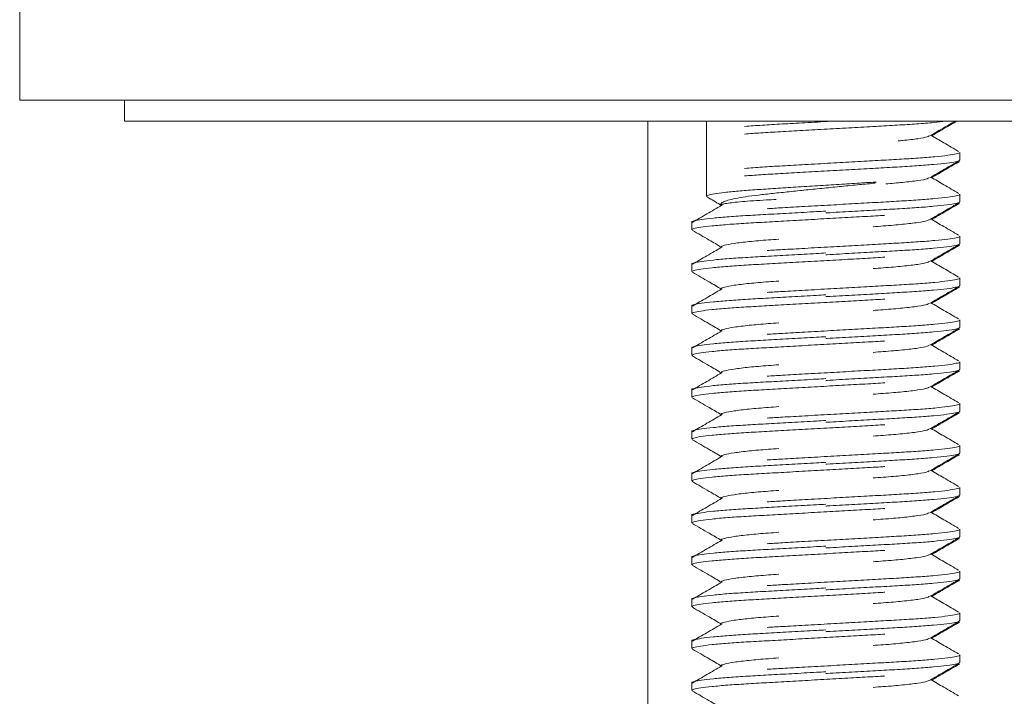
# Model space of a CAD drawing. Units: millimetres. Extents: x -340 to 546, y -486 to 671.
# Drawn here: x 177 to 201, y 110 to 126 of the extents above; entities that cross this region are included whole.
import ezdxf

# ---------------------------------------------------------------- set-up
doc = ezdxf.new("R2010")
doc.units = ezdxf.units.MM

msp = doc.modelspace()

# ---------------------------------------------------------------- linework, layer by layer
at = {"color": 7, "linetype": 'Continuous', "lineweight": 18}
for p, q in [((177.333, 127.637), (177.333, 123.898)), ((226.333, 123.898), (177.333, 123.898)), ((179.833, 123.898), (179.833, 123.398)), ((179.833, 123.398), (223.833, 123.398)), ((192.333, 123.398), (192.333, 93.898)), ((193.733, 123.398), (193.733, 121.605)), ((199.783, 122.474), (199.783, 122.656)), ((199.77, 122.474), (199.775, 122.463)), ((199.783, 122.471), (199.783, 122.474)), ((199.783, 121.474), (199.783, 121.656)), ((194.08, 121.403), (194.083, 121.398)), ((194.083, 121.398), (194.084, 121.398)), ((194.09, 121.398), (194.084, 121.398)), ((194.09, 121.398), (194.105, 121.39)), ((199.77, 121.474), (199.775, 121.463)), ((199.783, 121.471), (199.783, 121.474)), ((193.383, 120.989), (193.383, 120.807)), ((199.783, 120.474), (199.783, 120.656)), ((199.77, 120.474), (199.775, 120.463)), ((199.783, 120.471), (199.783, 120.474)), ((193.383, 119.989), (193.383, 119.807)), ((199.77, 119.474), (199.775, 119.463)), ((199.783, 119.474), (199.783, 119.656)), ((199.783, 119.471), (199.783, 119.474)), ((193.383, 118.989), (193.383, 118.807)), ((199.783, 118.474), (199.783, 118.656)), ((199.77, 118.474), (199.775, 118.463)), ((199.783, 118.471), (199.783, 118.474)), ((193.383, 117.989), (193.383, 117.807)), ((199.783, 117.474), (199.783, 117.656)), ((199.77, 117.474), (199.775, 117.463)), ((199.783, 117.471), (199.783, 117.474)), ((193.383, 116.989), (193.383, 116.807)), ((199.783, 116.474), (199.783, 116.656)), ((199.77, 116.474), (199.775, 116.463)), ((199.783, 116.471), (199.783, 116.474)), ((193.383, 115.989), (193.383, 115.807)), ((199.77, 115.474), (199.775, 115.463)), ((199.783, 115.474), (199.783, 115.656)), ((199.783, 115.471), (199.783, 115.474)), ((193.383, 114.989), (193.383, 114.807)), ((199.783, 114.474), (199.783, 114.656)), ((199.77, 114.474), (199.775, 114.463)), ((199.783, 114.471), (199.783, 114.474)), ((193.383, 113.989), (193.383, 113.807)), ((199.783, 113.474), (199.783, 113.656)), ((199.77, 113.474), (199.775, 113.463)), ((199.783, 113.471), (199.783, 113.474)), ((193.383, 112.989), (193.383, 112.807)), ((199.783, 112.474), (199.783, 112.656)), ((199.77, 112.474), (199.775, 112.463)), ((199.783, 112.471), (199.783, 112.474)), ((193.383, 111.989), (193.383, 111.807)), ((199.77, 111.474), (199.775, 111.463)), ((199.783, 111.474), (199.783, 111.656)), ((199.783, 111.471), (199.783, 111.474)), ((193.383, 110.989), (193.383, 110.807)), ((199.783, 110.474), (199.783, 110.656)), ((199.77, 110.474), (199.775, 110.463)), ((199.783, 110.471), (199.783, 110.474)), ((193.383, 109.989), (193.383, 109.807))]:
    msp.add_line(p, q, dxfattribs=at)
for points, knots in [([(194.64, 123.274), (194.777, 123.284), (195.046, 123.305), (195.54, 123.333), (196.092, 123.364), (196.491, 123.386), (196.701, 123.398)], [0, 0, 0, 0, 0.246575, 0.486087, 0.73099, 1, 1, 1, 1]), ([(199.447, 123.398), (199.355, 123.388), (199.166, 123.366), (198.765, 123.335), (198.296, 123.306), (197.771, 123.277), (197.202, 123.245), (196.611, 123.212), (196.032, 123.179), (195.496, 123.148), (195.02, 123.122), (194.766, 123.102), (194.643, 123.092)], [0, 0, 0, 0, 0.096765, 0.1994, 0.298741, 0.398081, 0.500716, 0.60473, 0.70805, 0.808682, 0.9071, 1, 1, 1, 1]), ([(199.06, 123.048), (199.179, 123.117), (199.379, 123.234), (199.58, 123.35), (199.663, 123.398)], [0, 0, 0, 0, 0.589422, 1, 1, 1, 1]), ([(199.11, 123.052), (199.148, 123.074), (199.242, 123.129), (199.402, 123.223), (199.568, 123.319), (199.665, 123.375), (199.705, 123.398)], [0, 0, 0, 0, 0.2027448, 0.4903759, 0.7878991, 1, 1, 1, 1]), ([(199.042, 123.047), (199.033, 123.04), (199.006, 123.019), (198.788, 122.982), (198.539, 122.948), (198.343, 122.932), (198.309, 122.929)], [0, 0, 0, 0, 0.194943, 0.558274, 0.921605, 1, 1, 1, 1]), ([(199.752, 122.677), (199.634, 122.746), (199.413, 122.875), (199.192, 123.004), (199.088, 123.064)], [0, 0, 0, 0, 0.5315412, 1, 1, 1, 1]), ([(194.64, 122.274), (194.777, 122.284), (195.046, 122.305), (195.54, 122.333), (196.092, 122.364), (196.683, 122.397), (197.277, 122.431), (197.83, 122.462), (198.341, 122.491), (198.803, 122.519), (199.199, 122.551), (199.51, 122.585), (199.704, 122.618), (199.789, 122.641), (199.775, 122.653), (199.772, 122.656)], [0, 0, 0, 0, 0.081187, 0.16005, 0.240687, 0.329261, 0.410664, 0.490939, 0.568662, 0.648264, 0.730505, 0.813852, 0.896641, 0.977278, 1, 1, 1, 1]), ([(199.767, 122.461), (199.745, 122.452), (199.697, 122.432), (199.485, 122.4), (199.17, 122.367), (198.766, 122.335), (198.295, 122.306), (197.771, 122.277), (197.202, 122.245), (196.611, 122.212), (196.032, 122.179), (195.496, 122.148), (195.02, 122.122), (194.766, 122.102), (194.643, 122.092)], [0, 0, 0, 0, 0.076923, 0.1628, 0.249254, 0.334561, 0.41713, 0.4997, 0.585007, 0.671461, 0.757338, 0.840981, 0.922784, 1, 1, 1, 1]), ([(199.06, 122.048), (199.179, 122.117), (199.416, 122.255), (199.653, 122.392), (199.772, 122.461)], [0, 0, 0, 0, 0.499577, 1, 1, 1, 1]), ([(199.11, 122.052), (199.148, 122.074), (199.242, 122.129), (199.402, 122.223), (199.591, 122.332), (199.709, 122.4), (199.771, 122.436)], [0, 0, 0, 0, 0.182142, 0.440544, 0.707833, 1, 1, 1, 1]), ([(199.766, 122.436), (199.766, 122.435), (199.767, 122.427), (199.724, 122.419), (199.686, 122.411)], [0, 0, 0, 0, 0.1142886, 1, 1, 1, 1]), ([(199.042, 122.047), (199.033, 122.04), (199.005, 122.019), (198.792, 121.981), (198.454, 121.939), (198.149, 121.914), (198.01, 121.903)], [0, 0, 0, 0, 0.158563, 0.45409, 0.749618, 1, 1, 1, 1]), ([(199.752, 121.677), (199.634, 121.746), (199.413, 121.875), (199.192, 122.004), (199.088, 122.064)], [0, 0, 0, 0, 0.531541, 1, 1, 1, 1]), ([(193.734, 121.605), (193.742, 121.614), (193.759, 121.633), (193.909, 121.665), (194.151, 121.699), (194.479, 121.732), (194.871, 121.762), (195.316, 121.79), (195.803, 121.821), (196.32, 121.854), (196.839, 121.887), (197.323, 121.919), (197.642, 121.938), (197.778, 121.948), (197.786, 121.949)], [0, 0, 0, 0, 0.086389, 0.177892, 0.270627, 0.362742, 0.452457, 0.540195, 0.630895, 0.723422, 0.81595, 0.906649, 0.994387, 1, 1, 1, 1]), ([(197.759, 121.921), (197.636, 121.909), (197.381, 121.884), (196.965, 121.844), (196.534, 121.801), (196.114, 121.758), (195.702, 121.716), (195.318, 121.675), (194.963, 121.637), (194.661, 121.597), (194.416, 121.554), (194.235, 121.511), (194.119, 121.468), (194.07, 121.433), (194.079, 121.412), (194.082, 121.405)], [0, 0, 0, 0, 0.080531, 0.166829, 0.246896, 0.329344, 0.408448, 0.489845, 0.568948, 0.650558, 0.726234, 0.804175, 0.878734, 0.955455, 1, 1, 1, 1]), ([(193.756, 121.584), (193.769, 121.576), (193.881, 121.512), (193.992, 121.447), (194.091, 121.389)], [0, 0, 0, 0, 0.117326, 1, 1, 1, 1]), ([(195.178, 121.311), (195.297, 121.318), (195.576, 121.335), (196.094, 121.364), (196.682, 121.397), (197.277, 121.431), (197.83, 121.462), (198.341, 121.491), (198.803, 121.519), (199.199, 121.551), (199.51, 121.585), (199.704, 121.618), (199.789, 121.641), (199.775, 121.653), (199.772, 121.656)], [0, 0, 0, 0, 0.067006, 0.156576, 0.254962, 0.345381, 0.434549, 0.520882, 0.609301, 0.700652, 0.793231, 0.885192, 0.974761, 1, 1, 1, 1]), ([(194.093, 121.391), (193.975, 121.322), (193.742, 121.187), (193.509, 121.051), (193.394, 120.984)], [0, 0, 0, 0, 0.50404, 1, 1, 1, 1]), ([(194.084, 121.398), (194.09, 121.405), (194.103, 121.417), (194.204, 121.438), (194.363, 121.459), (194.578, 121.48), (194.847, 121.501), (195.122, 121.517), (195.319, 121.528), (195.398, 121.532)], [0, 0, 0, 0, 0.147449, 0.299174, 0.446639, 0.598379, 0.745885, 0.897672, 1, 1, 1, 1]), ([(199.767, 121.461), (199.745, 121.452), (199.697, 121.432), (199.485, 121.4), (199.17, 121.367), (198.766, 121.335), (198.296, 121.306), (197.77, 121.277), (197.203, 121.245), (196.796, 121.222), (196.592, 121.21), (196.583, 121.21)], [0, 0, 0, 0, 0.11386, 0.240972, 0.36894, 0.495209, 0.617427, 0.739645, 0.865914, 0.993882, 1, 1, 1, 1]), ([(199.06, 121.048), (199.179, 121.117), (199.416, 121.255), (199.653, 121.392), (199.772, 121.461)], [0, 0, 0, 0, 0.499577, 1, 1, 1, 1]), ([(199.11, 121.052), (199.148, 121.074), (199.242, 121.129), (199.402, 121.223), (199.591, 121.332), (199.709, 121.4), (199.771, 121.436)], [0, 0, 0, 0, 0.182142, 0.440544, 0.707833, 1, 1, 1, 1]), ([(199.766, 121.436), (199.766, 121.435), (199.767, 121.427), (199.724, 121.419), (199.686, 121.411)], [0, 0, 0, 0, 0.114289, 1, 1, 1, 1]), ([(193.385, 120.989), (193.384, 120.989), (193.367, 121), (193.432, 121.019), (193.594, 121.051), (193.879, 121.085), (194.256, 121.118), (194.706, 121.148), (195.214, 121.176), (195.769, 121.207), (196.236, 121.233), (196.506, 121.249), (196.581, 121.253)], [0, 0, 0, 0, 0.004956, 0.120776, 0.240436, 0.361705, 0.482164, 0.59949, 0.714234, 0.832846, 0.953844, 1, 1, 1, 1]), ([(197.989, 121.152), (197.975, 121.151), (197.815, 121.14), (197.447, 121.121), (196.897, 121.089), (196.308, 121.056), (195.722, 121.023), (195.169, 120.991), (194.666, 120.964), (194.222, 120.933), (193.851, 120.9), (193.579, 120.867), (193.412, 120.835), (193.393, 120.816), (193.385, 120.807)], [0, 0, 0, 0, 0.008802, 0.096405, 0.186961, 0.279339, 0.371717, 0.462272, 0.549876, 0.63945, 0.731417, 0.824001, 0.915358, 1, 1, 1, 1]), ([(199.042, 121.047), (199.032, 121.04), (199.005, 121.019), (198.794, 120.981), (198.433, 120.937), (198.055, 120.905), (197.791, 120.886), (197.708, 120.88)], [0, 0, 0, 0, 0.135887, 0.38915, 0.642414, 0.886961, 1, 1, 1, 1]), ([(199.752, 120.677), (199.634, 120.746), (199.413, 120.875), (199.192, 121.004), (199.088, 121.064)], [0, 0, 0, 0, 0.531541, 1, 1, 1, 1]), ([(193.396, 120.793), (193.529, 120.716), (193.761, 120.581), (193.992, 120.447), (194.091, 120.389)], [0, 0, 0, 0, 0.575075, 1, 1, 1, 1]), ([(195.178, 120.311), (195.297, 120.318), (195.576, 120.335), (196.094, 120.364), (196.682, 120.397), (197.277, 120.431), (197.83, 120.462), (198.341, 120.491), (198.803, 120.519), (199.199, 120.551), (199.51, 120.585), (199.704, 120.618), (199.789, 120.641), (199.775, 120.653), (199.772, 120.656)], [0, 0, 0, 0, 0.0670064, 0.1565756, 0.254962, 0.3453815, 0.4345485, 0.520882, 0.6093014, 0.7006524, 0.7932314, 0.8851922, 0.9747613, 1, 1, 1, 1]), ([(194.093, 120.391), (193.975, 120.322), (193.742, 120.187), (193.509, 120.051), (193.394, 119.984)], [0, 0, 0, 0, 0.5040396, 1, 1, 1, 1]), ([(195.457, 120.583), (195.374, 120.577), (195.11, 120.558), (194.734, 120.526), (194.365, 120.481), (194.15, 120.437), (194.066, 120.409), (194.099, 120.393), (194.105, 120.39)], [0, 0, 0, 0, 0.097769, 0.30928, 0.528331, 0.747382, 0.958894, 1, 1, 1, 1]), ([(199.767, 120.461), (199.745, 120.452), (199.697, 120.432), (199.485, 120.4), (199.17, 120.367), (198.766, 120.335), (198.296, 120.306), (197.77, 120.277), (197.203, 120.245), (196.796, 120.222), (196.592, 120.21), (196.583, 120.21)], [0, 0, 0, 0, 0.1138596, 0.2409724, 0.3689396, 0.4952095, 0.6174271, 0.7396447, 0.8659145, 0.9938817, 1, 1, 1, 1]), ([(199.06, 120.048), (199.179, 120.117), (199.416, 120.255), (199.653, 120.392), (199.772, 120.461)], [0, 0, 0, 0, 0.499577, 1, 1, 1, 1]), ([(199.11, 120.052), (199.148, 120.074), (199.242, 120.129), (199.402, 120.223), (199.591, 120.332), (199.709, 120.4), (199.771, 120.436)], [0, 0, 0, 0, 0.182142, 0.440544, 0.707833, 1, 1, 1, 1]), ([(199.766, 120.436), (199.766, 120.435), (199.767, 120.427), (199.724, 120.419), (199.686, 120.411)], [0, 0, 0, 0, 0.1142886, 1, 1, 1, 1]), ([(193.385, 119.989), (193.384, 119.989), (193.367, 120), (193.432, 120.019), (193.594, 120.051), (193.879, 120.085), (194.256, 120.118), (194.706, 120.148), (195.214, 120.176), (195.769, 120.207), (196.236, 120.233), (196.506, 120.249), (196.581, 120.253)], [0, 0, 0, 0, 0.004956, 0.120776, 0.240436, 0.361705, 0.482164, 0.59949, 0.714234, 0.832846, 0.953844, 1, 1, 1, 1]), ([(197.989, 120.152), (197.975, 120.151), (197.815, 120.14), (197.447, 120.121), (196.897, 120.089), (196.308, 120.056), (195.722, 120.023), (195.169, 119.991), (194.666, 119.964), (194.222, 119.933), (193.851, 119.9), (193.579, 119.867), (193.412, 119.835), (193.393, 119.816), (193.385, 119.807)], [0, 0, 0, 0, 0.008802, 0.096405, 0.186961, 0.279339, 0.371717, 0.462272, 0.549876, 0.63945, 0.731417, 0.824001, 0.915358, 1, 1, 1, 1]), ([(199.042, 120.047), (199.032, 120.04), (199.005, 120.019), (198.794, 119.981), (198.433, 119.937), (198.055, 119.905), (197.791, 119.886), (197.708, 119.88)], [0, 0, 0, 0, 0.135887, 0.38915, 0.642414, 0.886961, 1, 1, 1, 1]), ([(199.752, 119.677), (199.634, 119.746), (199.413, 119.875), (199.192, 120.004), (199.088, 120.064)], [0, 0, 0, 0, 0.531541, 1, 1, 1, 1]), ([(193.396, 119.793), (193.529, 119.716), (193.761, 119.581), (193.992, 119.447), (194.091, 119.389)], [0, 0, 0, 0, 0.575075, 1, 1, 1, 1]), ([(195.457, 119.583), (195.374, 119.577), (195.11, 119.558), (194.734, 119.526), (194.365, 119.481), (194.15, 119.437), (194.066, 119.409), (194.099, 119.393), (194.105, 119.39)], [0, 0, 0, 0, 0.097769, 0.30928, 0.528331, 0.747382, 0.958894, 1, 1, 1, 1]), ([(195.178, 119.311), (195.297, 119.318), (195.576, 119.335), (196.094, 119.364), (196.682, 119.397), (197.277, 119.431), (197.83, 119.462), (198.341, 119.491), (198.803, 119.519), (199.199, 119.551), (199.51, 119.585), (199.704, 119.618), (199.789, 119.641), (199.775, 119.653), (199.772, 119.656)], [0, 0, 0, 0, 0.067006, 0.156576, 0.254962, 0.345381, 0.434549, 0.520882, 0.609301, 0.700652, 0.793231, 0.885192, 0.974761, 1, 1, 1, 1]), ([(199.767, 119.461), (199.745, 119.452), (199.697, 119.432), (199.485, 119.4), (199.17, 119.367), (198.766, 119.335), (198.296, 119.306), (197.77, 119.277), (197.203, 119.245), (196.796, 119.222), (196.592, 119.21), (196.583, 119.21)], [0, 0, 0, 0, 0.11386, 0.240972, 0.36894, 0.495209, 0.617427, 0.739645, 0.865914, 0.993882, 1, 1, 1, 1]), ([(199.06, 119.048), (199.179, 119.117), (199.416, 119.255), (199.653, 119.392), (199.772, 119.461)], [0, 0, 0, 0, 0.499577, 1, 1, 1, 1]), ([(199.11, 119.052), (199.148, 119.074), (199.242, 119.129), (199.402, 119.223), (199.591, 119.332), (199.709, 119.4), (199.771, 119.436)], [0, 0, 0, 0, 0.182142, 0.440544, 0.707833, 1, 1, 1, 1]), ([(199.766, 119.436), (199.766, 119.435), (199.767, 119.427), (199.724, 119.419), (199.686, 119.411)], [0, 0, 0, 0, 0.114289, 1, 1, 1, 1]), ([(193.385, 118.989), (193.384, 118.989), (193.367, 119), (193.432, 119.019), (193.594, 119.051), (193.879, 119.085), (194.256, 119.118), (194.706, 119.148), (195.214, 119.176), (195.769, 119.207), (196.236, 119.233), (196.506, 119.249), (196.581, 119.253)], [0, 0, 0, 0, 0.004956, 0.120776, 0.240436, 0.361705, 0.482164, 0.59949, 0.714234, 0.832846, 0.953844, 1, 1, 1, 1]), ([(194.093, 119.391), (193.975, 119.322), (193.742, 119.187), (193.509, 119.051), (193.394, 118.984)], [0, 0, 0, 0, 0.5040396, 1, 1, 1, 1]), ([(197.989, 119.152), (197.975, 119.151), (197.815, 119.14), (197.447, 119.121), (196.897, 119.089), (196.308, 119.056), (195.722, 119.023), (195.169, 118.991), (194.666, 118.964), (194.222, 118.933), (193.851, 118.9), (193.579, 118.867), (193.412, 118.835), (193.393, 118.816), (193.385, 118.807)], [0, 0, 0, 0, 0.008802, 0.096405, 0.186961, 0.279339, 0.371717, 0.462272, 0.549876, 0.63945, 0.731417, 0.824001, 0.915358, 1, 1, 1, 1]), ([(199.042, 119.047), (199.032, 119.04), (199.005, 119.019), (198.794, 118.981), (198.433, 118.937), (198.055, 118.905), (197.791, 118.886), (197.708, 118.88)], [0, 0, 0, 0, 0.135887, 0.38915, 0.642414, 0.886961, 1, 1, 1, 1]), ([(199.752, 118.677), (199.634, 118.746), (199.413, 118.875), (199.192, 119.004), (199.088, 119.064)], [0, 0, 0, 0, 0.531541, 1, 1, 1, 1]), ([(193.396, 118.793), (193.529, 118.716), (193.761, 118.581), (193.992, 118.447), (194.091, 118.389)], [0, 0, 0, 0, 0.575075, 1, 1, 1, 1]), ([(195.457, 118.583), (195.374, 118.577), (195.11, 118.558), (194.734, 118.526), (194.365, 118.481), (194.15, 118.437), (194.066, 118.409), (194.099, 118.393), (194.105, 118.39)], [0, 0, 0, 0, 0.097769, 0.30928, 0.528331, 0.747382, 0.958894, 1, 1, 1, 1]), ([(195.178, 118.311), (195.297, 118.318), (195.576, 118.335), (196.094, 118.364), (196.682, 118.397), (197.277, 118.431), (197.83, 118.462), (198.341, 118.491), (198.803, 118.519), (199.199, 118.551), (199.51, 118.585), (199.704, 118.618), (199.789, 118.641), (199.775, 118.653), (199.772, 118.656)], [0, 0, 0, 0, 0.067006, 0.156576, 0.254962, 0.345381, 0.434549, 0.520882, 0.609301, 0.700652, 0.793231, 0.885192, 0.974761, 1, 1, 1, 1]), ([(194.093, 118.391), (193.975, 118.322), (193.742, 118.187), (193.509, 118.051), (193.394, 117.984)], [0, 0, 0, 0, 0.50404, 1, 1, 1, 1]), ([(199.767, 118.461), (199.745, 118.452), (199.697, 118.432), (199.485, 118.4), (199.17, 118.367), (198.766, 118.335), (198.296, 118.306), (197.77, 118.277), (197.203, 118.245), (196.796, 118.222), (196.592, 118.21), (196.583, 118.21)], [0, 0, 0, 0, 0.11386, 0.240972, 0.36894, 0.495209, 0.617427, 0.739645, 0.865914, 0.993882, 1, 1, 1, 1]), ([(199.06, 118.048), (199.179, 118.117), (199.416, 118.255), (199.653, 118.392), (199.772, 118.461)], [0, 0, 0, 0, 0.499577, 1, 1, 1, 1]), ([(199.11, 118.052), (199.148, 118.074), (199.242, 118.129), (199.402, 118.223), (199.591, 118.332), (199.709, 118.4), (199.771, 118.436)], [0, 0, 0, 0, 0.182142, 0.440544, 0.707833, 1, 1, 1, 1]), ([(199.766, 118.436), (199.766, 118.435), (199.767, 118.427), (199.724, 118.419), (199.686, 118.411)], [0, 0, 0, 0, 0.114289, 1, 1, 1, 1]), ([(193.385, 117.989), (193.384, 117.989), (193.367, 118), (193.432, 118.019), (193.594, 118.051), (193.879, 118.085), (194.256, 118.118), (194.706, 118.148), (195.214, 118.176), (195.769, 118.207), (196.236, 118.233), (196.506, 118.249), (196.581, 118.253)], [0, 0, 0, 0, 0.004956, 0.120776, 0.240436, 0.361705, 0.482164, 0.59949, 0.714234, 0.832846, 0.953844, 1, 1, 1, 1]), ([(197.989, 118.152), (197.975, 118.151), (197.815, 118.14), (197.447, 118.121), (196.897, 118.089), (196.308, 118.056), (195.722, 118.023), (195.169, 117.991), (194.666, 117.964), (194.222, 117.933), (193.851, 117.9), (193.579, 117.867), (193.412, 117.835), (193.393, 117.816), (193.385, 117.807)], [0, 0, 0, 0, 0.008802, 0.096405, 0.186961, 0.279339, 0.371717, 0.462272, 0.549876, 0.63945, 0.731417, 0.824001, 0.915358, 1, 1, 1, 1]), ([(199.042, 118.047), (199.032, 118.04), (199.005, 118.019), (198.794, 117.981), (198.433, 117.937), (198.055, 117.905), (197.791, 117.886), (197.708, 117.88)], [0, 0, 0, 0, 0.135887, 0.38915, 0.642414, 0.886961, 1, 1, 1, 1]), ([(199.752, 117.677), (199.634, 117.746), (199.413, 117.875), (199.192, 118.004), (199.088, 118.064)], [0, 0, 0, 0, 0.531541, 1, 1, 1, 1]), ([(193.396, 117.793), (193.529, 117.716), (193.761, 117.581), (193.992, 117.447), (194.091, 117.389)], [0, 0, 0, 0, 0.575075, 1, 1, 1, 1]), ([(195.457, 117.583), (195.374, 117.577), (195.11, 117.558), (194.734, 117.526), (194.365, 117.481), (194.15, 117.437), (194.066, 117.409), (194.099, 117.393), (194.105, 117.39)], [0, 0, 0, 0, 0.097769, 0.30928, 0.528331, 0.747382, 0.958894, 1, 1, 1, 1]), ([(195.178, 117.311), (195.297, 117.318), (195.576, 117.335), (196.094, 117.364), (196.682, 117.397), (197.277, 117.431), (197.83, 117.462), (198.341, 117.491), (198.803, 117.519), (199.199, 117.551), (199.51, 117.585), (199.704, 117.618), (199.789, 117.641), (199.775, 117.653), (199.772, 117.656)], [0, 0, 0, 0, 0.067006, 0.156576, 0.254962, 0.345381, 0.434549, 0.520882, 0.609301, 0.700652, 0.793231, 0.885192, 0.974761, 1, 1, 1, 1]), ([(194.093, 117.391), (193.975, 117.322), (193.742, 117.187), (193.509, 117.051), (193.394, 116.984)], [0, 0, 0, 0, 0.504039, 1, 1, 1, 1]), ([(199.767, 117.461), (199.745, 117.452), (199.697, 117.432), (199.485, 117.4), (199.17, 117.367), (198.766, 117.335), (198.296, 117.306), (197.77, 117.277), (197.203, 117.245), (196.796, 117.222), (196.592, 117.21), (196.583, 117.21)], [0, 0, 0, 0, 0.11386, 0.240972, 0.36894, 0.495209, 0.617427, 0.739645, 0.865914, 0.993882, 1, 1, 1, 1]), ([(199.06, 117.048), (199.179, 117.117), (199.416, 117.255), (199.653, 117.392), (199.772, 117.461)], [0, 0, 0, 0, 0.499577, 1, 1, 1, 1]), ([(199.11, 117.052), (199.148, 117.074), (199.242, 117.129), (199.402, 117.223), (199.591, 117.332), (199.709, 117.4), (199.771, 117.436)], [0, 0, 0, 0, 0.182142, 0.440544, 0.707833, 1, 1, 1, 1]), ([(199.766, 117.436), (199.766, 117.435), (199.767, 117.427), (199.724, 117.419), (199.686, 117.411)], [0, 0, 0, 0, 0.114289, 1, 1, 1, 1]), ([(193.385, 116.989), (193.384, 116.989), (193.367, 117), (193.432, 117.019), (193.594, 117.051), (193.879, 117.085), (194.256, 117.118), (194.706, 117.148), (195.214, 117.176), (195.769, 117.207), (196.236, 117.233), (196.506, 117.249), (196.581, 117.253)], [0, 0, 0, 0, 0.004956, 0.120776, 0.240436, 0.361705, 0.482164, 0.59949, 0.714234, 0.832846, 0.953844, 1, 1, 1, 1]), ([(197.989, 117.152), (197.975, 117.151), (197.815, 117.14), (197.447, 117.121), (196.897, 117.089), (196.308, 117.056), (195.722, 117.023), (195.169, 116.991), (194.666, 116.964), (194.222, 116.933), (193.851, 116.9), (193.579, 116.867), (193.412, 116.835), (193.393, 116.816), (193.385, 116.807)], [0, 0, 0, 0, 0.008802, 0.096405, 0.186961, 0.279339, 0.371717, 0.462272, 0.549876, 0.63945, 0.731417, 0.824001, 0.915358, 1, 1, 1, 1]), ([(199.042, 117.047), (199.032, 117.04), (199.005, 117.019), (198.794, 116.981), (198.433, 116.937), (198.055, 116.905), (197.791, 116.886), (197.708, 116.88)], [0, 0, 0, 0, 0.135887, 0.38915, 0.642414, 0.886961, 1, 1, 1, 1]), ([(199.752, 116.677), (199.634, 116.746), (199.413, 116.875), (199.192, 117.004), (199.088, 117.064)], [0, 0, 0, 0, 0.531541, 1, 1, 1, 1]), ([(193.396, 116.793), (193.529, 116.716), (193.761, 116.581), (193.992, 116.447), (194.091, 116.389)], [0, 0, 0, 0, 0.575075, 1, 1, 1, 1]), ([(195.178, 116.311), (195.297, 116.318), (195.576, 116.335), (196.094, 116.364), (196.682, 116.397), (197.277, 116.431), (197.83, 116.462), (198.341, 116.491), (198.803, 116.519), (199.199, 116.551), (199.51, 116.585), (199.704, 116.618), (199.789, 116.641), (199.775, 116.653), (199.772, 116.656)], [0, 0, 0, 0, 0.067006, 0.156576, 0.254962, 0.345381, 0.434549, 0.520882, 0.609301, 0.700652, 0.793231, 0.885192, 0.974761, 1, 1, 1, 1]), ([(194.093, 116.391), (193.975, 116.322), (193.742, 116.187), (193.509, 116.051), (193.394, 115.984)], [0, 0, 0, 0, 0.504039, 1, 1, 1, 1]), ([(195.457, 116.583), (195.374, 116.577), (195.11, 116.558), (194.734, 116.526), (194.365, 116.481), (194.15, 116.437), (194.066, 116.409), (194.099, 116.393), (194.105, 116.39)], [0, 0, 0, 0, 0.097769, 0.30928, 0.528331, 0.747382, 0.958894, 1, 1, 1, 1]), ([(199.767, 116.461), (199.745, 116.452), (199.697, 116.432), (199.485, 116.4), (199.17, 116.367), (198.766, 116.335), (198.296, 116.306), (197.77, 116.277), (197.203, 116.245), (196.796, 116.222), (196.592, 116.21), (196.583, 116.21)], [0, 0, 0, 0, 0.11386, 0.240972, 0.36894, 0.495209, 0.617427, 0.739645, 0.865914, 0.993882, 1, 1, 1, 1]), ([(199.06, 116.048), (199.179, 116.117), (199.416, 116.255), (199.653, 116.392), (199.772, 116.461)], [0, 0, 0, 0, 0.4995772, 1, 1, 1, 1]), ([(199.11, 116.052), (199.148, 116.074), (199.242, 116.129), (199.402, 116.223), (199.591, 116.332), (199.709, 116.4), (199.771, 116.436)], [0, 0, 0, 0, 0.182142, 0.440544, 0.707833, 1, 1, 1, 1]), ([(199.766, 116.436), (199.766, 116.435), (199.767, 116.427), (199.724, 116.419), (199.686, 116.411)], [0, 0, 0, 0, 0.114289, 1, 1, 1, 1]), ([(193.385, 115.989), (193.384, 115.989), (193.367, 116), (193.432, 116.019), (193.594, 116.051), (193.879, 116.085), (194.256, 116.118), (194.706, 116.148), (195.214, 116.176), (195.769, 116.207), (196.236, 116.233), (196.506, 116.249), (196.581, 116.253)], [0, 0, 0, 0, 0.004956, 0.120776, 0.240436, 0.361705, 0.482164, 0.59949, 0.714234, 0.832846, 0.953844, 1, 1, 1, 1]), ([(197.989, 116.152), (197.975, 116.151), (197.815, 116.14), (197.447, 116.121), (196.897, 116.089), (196.308, 116.056), (195.722, 116.023), (195.169, 115.991), (194.666, 115.964), (194.222, 115.933), (193.851, 115.9), (193.579, 115.867), (193.412, 115.835), (193.393, 115.816), (193.385, 115.807)], [0, 0, 0, 0, 0.008802, 0.096405, 0.186961, 0.279339, 0.371717, 0.462272, 0.549876, 0.63945, 0.731417, 0.824001, 0.915358, 1, 1, 1, 1]), ([(199.042, 116.047), (199.032, 116.04), (199.005, 116.019), (198.794, 115.981), (198.433, 115.937), (198.055, 115.905), (197.791, 115.886), (197.708, 115.88)], [0, 0, 0, 0, 0.135887, 0.38915, 0.642414, 0.886961, 1, 1, 1, 1]), ([(199.752, 115.677), (199.634, 115.746), (199.413, 115.875), (199.192, 116.004), (199.088, 116.064)], [0, 0, 0, 0, 0.531541, 1, 1, 1, 1]), ([(193.396, 115.793), (193.529, 115.716), (193.761, 115.581), (193.992, 115.447), (194.091, 115.389)], [0, 0, 0, 0, 0.5750752, 1, 1, 1, 1]), ([(195.457, 115.583), (195.374, 115.577), (195.11, 115.558), (194.734, 115.526), (194.365, 115.481), (194.15, 115.437), (194.066, 115.409), (194.099, 115.393), (194.105, 115.39)], [0, 0, 0, 0, 0.097769, 0.30928, 0.528331, 0.747382, 0.958894, 1, 1, 1, 1]), ([(195.178, 115.311), (195.297, 115.318), (195.576, 115.335), (196.094, 115.364), (196.682, 115.397), (197.277, 115.431), (197.83, 115.462), (198.341, 115.491), (198.803, 115.519), (199.199, 115.551), (199.51, 115.585), (199.704, 115.618), (199.789, 115.641), (199.775, 115.653), (199.772, 115.656)], [0, 0, 0, 0, 0.067006, 0.156576, 0.254962, 0.345381, 0.434549, 0.520882, 0.609301, 0.700652, 0.793231, 0.885192, 0.974761, 1, 1, 1, 1]), ([(199.767, 115.461), (199.745, 115.452), (199.697, 115.432), (199.485, 115.4), (199.17, 115.367), (198.766, 115.335), (198.296, 115.306), (197.77, 115.277), (197.203, 115.245), (196.796, 115.222), (196.592, 115.21), (196.583, 115.21)], [0, 0, 0, 0, 0.11386, 0.240972, 0.36894, 0.495209, 0.617427, 0.739645, 0.865914, 0.993882, 1, 1, 1, 1]), ([(199.06, 115.048), (199.179, 115.117), (199.416, 115.255), (199.653, 115.392), (199.772, 115.461)], [0, 0, 0, 0, 0.499577, 1, 1, 1, 1]), ([(199.11, 115.052), (199.148, 115.074), (199.242, 115.129), (199.402, 115.223), (199.591, 115.332), (199.709, 115.4), (199.771, 115.436)], [0, 0, 0, 0, 0.182142, 0.440544, 0.707833, 1, 1, 1, 1]), ([(199.766, 115.436), (199.766, 115.435), (199.767, 115.427), (199.724, 115.419), (199.686, 115.411)], [0, 0, 0, 0, 0.114289, 1, 1, 1, 1]), ([(193.385, 114.989), (193.384, 114.989), (193.367, 115), (193.432, 115.019), (193.594, 115.051), (193.879, 115.085), (194.256, 115.118), (194.706, 115.148), (195.214, 115.176), (195.769, 115.207), (196.236, 115.233), (196.506, 115.249), (196.581, 115.253)], [0, 0, 0, 0, 0.004956, 0.120776, 0.240436, 0.361705, 0.482164, 0.59949, 0.714234, 0.832846, 0.953844, 1, 1, 1, 1]), ([(194.093, 115.391), (193.975, 115.322), (193.742, 115.187), (193.509, 115.051), (193.394, 114.984)], [0, 0, 0, 0, 0.50404, 1, 1, 1, 1]), ([(197.989, 115.152), (197.975, 115.151), (197.815, 115.14), (197.447, 115.121), (196.897, 115.089), (196.308, 115.056), (195.722, 115.023), (195.169, 114.991), (194.666, 114.964), (194.222, 114.933), (193.851, 114.9), (193.579, 114.867), (193.412, 114.835), (193.393, 114.816), (193.385, 114.807)], [0, 0, 0, 0, 0.008802, 0.096405, 0.186961, 0.279339, 0.371717, 0.462272, 0.549876, 0.63945, 0.731417, 0.824001, 0.915358, 1, 1, 1, 1]), ([(199.042, 115.047), (199.032, 115.04), (199.005, 115.019), (198.794, 114.981), (198.433, 114.937), (198.055, 114.905), (197.791, 114.886), (197.708, 114.88)], [0, 0, 0, 0, 0.1358867, 0.3891504, 0.6424143, 0.8869605, 1, 1, 1, 1]), ([(199.752, 114.677), (199.634, 114.746), (199.413, 114.875), (199.192, 115.004), (199.088, 115.064)], [0, 0, 0, 0, 0.531541, 1, 1, 1, 1]), ([(193.396, 114.793), (193.529, 114.716), (193.761, 114.581), (193.992, 114.447), (194.091, 114.389)], [0, 0, 0, 0, 0.5750752, 1, 1, 1, 1]), ([(195.457, 114.583), (195.374, 114.577), (195.11, 114.558), (194.734, 114.526), (194.365, 114.481), (194.15, 114.437), (194.066, 114.409), (194.099, 114.393), (194.105, 114.39)], [0, 0, 0, 0, 0.097769, 0.30928, 0.528331, 0.747382, 0.958894, 1, 1, 1, 1]), ([(195.178, 114.311), (195.297, 114.318), (195.576, 114.335), (196.094, 114.364), (196.682, 114.397), (197.277, 114.431), (197.83, 114.462), (198.341, 114.491), (198.803, 114.519), (199.199, 114.551), (199.51, 114.585), (199.704, 114.618), (199.789, 114.641), (199.775, 114.653), (199.772, 114.656)], [0, 0, 0, 0, 0.067006, 0.156576, 0.254962, 0.345381, 0.434549, 0.520882, 0.609301, 0.700652, 0.793231, 0.885192, 0.974761, 1, 1, 1, 1]), ([(194.093, 114.391), (193.975, 114.322), (193.742, 114.187), (193.509, 114.051), (193.394, 113.984)], [0, 0, 0, 0, 0.50404, 1, 1, 1, 1]), ([(199.767, 114.461), (199.745, 114.452), (199.697, 114.432), (199.485, 114.4), (199.17, 114.367), (198.766, 114.335), (198.296, 114.306), (197.77, 114.277), (197.203, 114.245), (196.796, 114.222), (196.592, 114.21), (196.583, 114.21)], [0, 0, 0, 0, 0.11386, 0.240972, 0.36894, 0.495209, 0.617427, 0.739645, 0.865914, 0.993882, 1, 1, 1, 1]), ([(199.06, 114.048), (199.179, 114.117), (199.416, 114.255), (199.653, 114.392), (199.772, 114.461)], [0, 0, 0, 0, 0.499577, 1, 1, 1, 1]), ([(199.11, 114.052), (199.148, 114.074), (199.242, 114.129), (199.402, 114.223), (199.591, 114.332), (199.709, 114.4), (199.771, 114.436)], [0, 0, 0, 0, 0.182142, 0.440544, 0.707833, 1, 1, 1, 1]), ([(199.766, 114.436), (199.766, 114.435), (199.767, 114.427), (199.724, 114.419), (199.686, 114.411)], [0, 0, 0, 0, 0.114289, 1, 1, 1, 1]), ([(193.385, 113.989), (193.384, 113.989), (193.367, 114), (193.432, 114.019), (193.594, 114.051), (193.879, 114.085), (194.256, 114.118), (194.706, 114.148), (195.214, 114.176), (195.769, 114.207), (196.236, 114.233), (196.506, 114.249), (196.581, 114.253)], [0, 0, 0, 0, 0.004956, 0.120776, 0.240436, 0.361705, 0.482164, 0.59949, 0.714234, 0.832846, 0.953844, 1, 1, 1, 1]), ([(197.989, 114.152), (197.975, 114.151), (197.815, 114.14), (197.447, 114.121), (196.897, 114.089), (196.308, 114.056), (195.722, 114.023), (195.169, 113.991), (194.666, 113.964), (194.222, 113.933), (193.851, 113.9), (193.579, 113.867), (193.412, 113.835), (193.393, 113.816), (193.385, 113.807)], [0, 0, 0, 0, 0.008802, 0.0964054, 0.1869613, 0.2793389, 0.3717165, 0.4622725, 0.5498758, 0.6394504, 0.7314169, 0.8240014, 0.915358, 1, 1, 1, 1]), ([(199.042, 114.047), (199.032, 114.04), (199.005, 114.019), (198.794, 113.981), (198.433, 113.937), (198.055, 113.905), (197.791, 113.886), (197.708, 113.88)], [0, 0, 0, 0, 0.1358867, 0.3891504, 0.6424143, 0.8869605, 1, 1, 1, 1]), ([(199.752, 113.677), (199.634, 113.746), (199.413, 113.875), (199.192, 114.004), (199.088, 114.064)], [0, 0, 0, 0, 0.531541, 1, 1, 1, 1]), ([(193.396, 113.793), (193.529, 113.716), (193.761, 113.581), (193.992, 113.447), (194.091, 113.389)], [0, 0, 0, 0, 0.575075, 1, 1, 1, 1]), ([(195.457, 113.583), (195.374, 113.577), (195.11, 113.558), (194.734, 113.526), (194.365, 113.481), (194.15, 113.437), (194.066, 113.409), (194.099, 113.393), (194.105, 113.39)], [0, 0, 0, 0, 0.097769, 0.30928, 0.528331, 0.747382, 0.958894, 1, 1, 1, 1]), ([(195.178, 113.311), (195.297, 113.318), (195.576, 113.335), (196.094, 113.364), (196.682, 113.397), (197.277, 113.431), (197.83, 113.462), (198.341, 113.491), (198.803, 113.519), (199.199, 113.551), (199.51, 113.585), (199.704, 113.618), (199.789, 113.641), (199.775, 113.653), (199.772, 113.656)], [0, 0, 0, 0, 0.0670064, 0.1565756, 0.254962, 0.3453815, 0.4345485, 0.520882, 0.6093014, 0.7006524, 0.7932314, 0.8851922, 0.9747613, 1, 1, 1, 1]), ([(194.093, 113.391), (193.975, 113.322), (193.742, 113.187), (193.509, 113.051), (193.394, 112.984)], [0, 0, 0, 0, 0.504039, 1, 1, 1, 1]), ([(199.767, 113.461), (199.745, 113.452), (199.697, 113.432), (199.485, 113.4), (199.17, 113.367), (198.766, 113.335), (198.296, 113.306), (197.77, 113.277), (197.203, 113.245), (196.796, 113.222), (196.592, 113.21), (196.583, 113.21)], [0, 0, 0, 0, 0.11386, 0.240972, 0.36894, 0.495209, 0.617427, 0.739645, 0.865914, 0.993882, 1, 1, 1, 1]), ([(199.06, 113.048), (199.179, 113.117), (199.416, 113.255), (199.653, 113.392), (199.772, 113.461)], [0, 0, 0, 0, 0.499577, 1, 1, 1, 1]), ([(199.11, 113.052), (199.148, 113.074), (199.242, 113.129), (199.402, 113.223), (199.591, 113.332), (199.709, 113.4), (199.771, 113.436)], [0, 0, 0, 0, 0.182142, 0.440544, 0.707833, 1, 1, 1, 1]), ([(199.766, 113.436), (199.766, 113.435), (199.767, 113.427), (199.724, 113.419), (199.686, 113.411)], [0, 0, 0, 0, 0.114289, 1, 1, 1, 1]), ([(193.385, 112.989), (193.384, 112.989), (193.367, 113), (193.432, 113.019), (193.594, 113.051), (193.879, 113.085), (194.256, 113.118), (194.706, 113.148), (195.214, 113.176), (195.769, 113.207), (196.236, 113.233), (196.506, 113.249), (196.581, 113.253)], [0, 0, 0, 0, 0.004956, 0.120776, 0.240436, 0.361705, 0.482164, 0.59949, 0.714234, 0.832846, 0.953844, 1, 1, 1, 1]), ([(197.989, 113.152), (197.975, 113.151), (197.815, 113.14), (197.447, 113.121), (196.897, 113.089), (196.308, 113.056), (195.722, 113.023), (195.169, 112.991), (194.666, 112.964), (194.222, 112.933), (193.851, 112.9), (193.579, 112.867), (193.412, 112.835), (193.393, 112.816), (193.385, 112.807)], [0, 0, 0, 0, 0.008802, 0.096405, 0.186961, 0.279339, 0.371717, 0.462272, 0.549876, 0.63945, 0.731417, 0.824001, 0.915358, 1, 1, 1, 1]), ([(199.042, 113.047), (199.032, 113.04), (199.005, 113.019), (198.794, 112.981), (198.433, 112.937), (198.055, 112.905), (197.791, 112.886), (197.708, 112.88)], [0, 0, 0, 0, 0.135887, 0.38915, 0.642414, 0.886961, 1, 1, 1, 1]), ([(199.752, 112.677), (199.634, 112.746), (199.413, 112.875), (199.192, 113.004), (199.088, 113.064)], [0, 0, 0, 0, 0.531541, 1, 1, 1, 1]), ([(193.396, 112.793), (193.529, 112.716), (193.761, 112.581), (193.992, 112.447), (194.091, 112.389)], [0, 0, 0, 0, 0.575075, 1, 1, 1, 1]), ([(195.178, 112.311), (195.297, 112.318), (195.576, 112.335), (196.094, 112.364), (196.682, 112.397), (197.277, 112.431), (197.83, 112.462), (198.341, 112.491), (198.803, 112.519), (199.199, 112.551), (199.51, 112.585), (199.704, 112.618), (199.789, 112.641), (199.775, 112.653), (199.772, 112.656)], [0, 0, 0, 0, 0.067006, 0.156576, 0.254962, 0.345381, 0.434549, 0.520882, 0.609301, 0.700652, 0.793231, 0.885192, 0.974761, 1, 1, 1, 1]), ([(194.093, 112.391), (193.975, 112.322), (193.742, 112.187), (193.509, 112.051), (193.394, 111.984)], [0, 0, 0, 0, 0.504039, 1, 1, 1, 1]), ([(195.457, 112.583), (195.374, 112.577), (195.11, 112.558), (194.734, 112.526), (194.365, 112.481), (194.15, 112.437), (194.066, 112.409), (194.099, 112.393), (194.105, 112.39)], [0, 0, 0, 0, 0.097769, 0.30928, 0.528331, 0.747382, 0.958894, 1, 1, 1, 1]), ([(199.767, 112.461), (199.745, 112.452), (199.697, 112.432), (199.485, 112.4), (199.17, 112.367), (198.766, 112.335), (198.296, 112.306), (197.77, 112.277), (197.203, 112.245), (196.796, 112.222), (196.592, 112.21), (196.583, 112.21)], [0, 0, 0, 0, 0.11386, 0.240972, 0.36894, 0.495209, 0.617427, 0.739645, 0.865914, 0.993882, 1, 1, 1, 1]), ([(199.06, 112.048), (199.179, 112.117), (199.416, 112.255), (199.653, 112.392), (199.772, 112.461)], [0, 0, 0, 0, 0.499577, 1, 1, 1, 1]), ([(199.11, 112.052), (199.148, 112.074), (199.242, 112.129), (199.402, 112.223), (199.591, 112.332), (199.709, 112.4), (199.771, 112.436)], [0, 0, 0, 0, 0.182142, 0.440544, 0.707833, 1, 1, 1, 1]), ([(199.766, 112.436), (199.766, 112.435), (199.767, 112.427), (199.724, 112.419), (199.686, 112.411)], [0, 0, 0, 0, 0.114289, 1, 1, 1, 1]), ([(193.385, 111.989), (193.384, 111.989), (193.367, 112), (193.432, 112.019), (193.594, 112.051), (193.879, 112.085), (194.256, 112.118), (194.706, 112.148), (195.214, 112.176), (195.769, 112.207), (196.236, 112.233), (196.506, 112.249), (196.581, 112.253)], [0, 0, 0, 0, 0.004956, 0.120776, 0.240436, 0.361705, 0.482164, 0.59949, 0.714234, 0.832846, 0.953844, 1, 1, 1, 1]), ([(197.989, 112.152), (197.975, 112.151), (197.815, 112.14), (197.447, 112.121), (196.897, 112.089), (196.308, 112.056), (195.722, 112.023), (195.169, 111.991), (194.666, 111.964), (194.222, 111.933), (193.851, 111.9), (193.579, 111.867), (193.412, 111.835), (193.393, 111.816), (193.385, 111.807)], [0, 0, 0, 0, 0.008802, 0.096405, 0.186961, 0.279339, 0.371717, 0.462272, 0.549876, 0.63945, 0.731417, 0.824001, 0.915358, 1, 1, 1, 1]), ([(199.042, 112.047), (199.032, 112.04), (199.005, 112.019), (198.794, 111.981), (198.433, 111.937), (198.055, 111.905), (197.791, 111.886), (197.708, 111.88)], [0, 0, 0, 0, 0.135887, 0.38915, 0.642414, 0.886961, 1, 1, 1, 1]), ([(199.752, 111.677), (199.634, 111.746), (199.413, 111.875), (199.192, 112.004), (199.088, 112.064)], [0, 0, 0, 0, 0.531541, 1, 1, 1, 1]), ([(193.396, 111.793), (193.529, 111.716), (193.761, 111.581), (193.992, 111.447), (194.091, 111.389)], [0, 0, 0, 0, 0.575075, 1, 1, 1, 1]), ([(195.457, 111.583), (195.374, 111.577), (195.11, 111.558), (194.734, 111.526), (194.365, 111.481), (194.15, 111.437), (194.066, 111.409), (194.099, 111.393), (194.105, 111.39)], [0, 0, 0, 0, 0.0977693, 0.3092803, 0.5283315, 0.7473824, 0.9588938, 1, 1, 1, 1]), ([(195.178, 111.311), (195.297, 111.318), (195.576, 111.335), (196.094, 111.364), (196.682, 111.397), (197.277, 111.431), (197.83, 111.462), (198.341, 111.491), (198.803, 111.519), (199.199, 111.551), (199.51, 111.585), (199.704, 111.618), (199.789, 111.641), (199.775, 111.653), (199.772, 111.656)], [0, 0, 0, 0, 0.067006, 0.156576, 0.254962, 0.345381, 0.434549, 0.520882, 0.609301, 0.700652, 0.793231, 0.885192, 0.974761, 1, 1, 1, 1]), ([(199.767, 111.461), (199.745, 111.452), (199.697, 111.432), (199.485, 111.4), (199.17, 111.367), (198.766, 111.335), (198.296, 111.306), (197.77, 111.277), (197.203, 111.245), (196.796, 111.222), (196.592, 111.21), (196.583, 111.21)], [0, 0, 0, 0, 0.11386, 0.240972, 0.36894, 0.495209, 0.617427, 0.739645, 0.865914, 0.993882, 1, 1, 1, 1]), ([(199.06, 111.048), (199.179, 111.117), (199.416, 111.255), (199.653, 111.392), (199.772, 111.461)], [0, 0, 0, 0, 0.499577, 1, 1, 1, 1]), ([(193.385, 110.989), (193.384, 110.989), (193.367, 111), (193.432, 111.019), (193.594, 111.051), (193.879, 111.085), (194.256, 111.118), (194.706, 111.148), (195.214, 111.176), (195.769, 111.207), (196.236, 111.233), (196.506, 111.249), (196.581, 111.253)], [0, 0, 0, 0, 0.004956, 0.120776, 0.240436, 0.361705, 0.482164, 0.59949, 0.714234, 0.832846, 0.953844, 1, 1, 1, 1]), ([(194.093, 111.391), (193.975, 111.322), (193.742, 111.187), (193.509, 111.051), (193.394, 110.984)], [0, 0, 0, 0, 0.504039, 1, 1, 1, 1]), ([(199.11, 111.052), (199.148, 111.074), (199.242, 111.129), (199.402, 111.223), (199.591, 111.332), (199.709, 111.4), (199.771, 111.436)], [0, 0, 0, 0, 0.182142, 0.440544, 0.707833, 1, 1, 1, 1]), ([(199.766, 111.436), (199.766, 111.435), (199.767, 111.427), (199.724, 111.419), (199.686, 111.411)], [0, 0, 0, 0, 0.114288, 1, 1, 1, 1]), ([(197.989, 111.152), (197.975, 111.151), (197.815, 111.14), (197.447, 111.121), (196.897, 111.089), (196.308, 111.056), (195.722, 111.023), (195.169, 110.991), (194.666, 110.964), (194.222, 110.933), (193.851, 110.9), (193.579, 110.867), (193.412, 110.835), (193.393, 110.816), (193.385, 110.807)], [0, 0, 0, 0, 0.008802, 0.096405, 0.186961, 0.279339, 0.371717, 0.462272, 0.549876, 0.63945, 0.731417, 0.824001, 0.915358, 1, 1, 1, 1]), ([(199.042, 111.047), (199.032, 111.04), (199.005, 111.019), (198.794, 110.981), (198.433, 110.937), (198.055, 110.905), (197.791, 110.886), (197.708, 110.88)], [0, 0, 0, 0, 0.135887, 0.38915, 0.642414, 0.886961, 1, 1, 1, 1]), ([(199.752, 110.677), (199.634, 110.746), (199.413, 110.875), (199.192, 111.004), (199.088, 111.064)], [0, 0, 0, 0, 0.531541, 1, 1, 1, 1]), ([(193.396, 110.793), (193.529, 110.716), (193.761, 110.581), (193.992, 110.447), (194.091, 110.389)], [0, 0, 0, 0, 0.575075, 1, 1, 1, 1]), ([(195.457, 110.583), (195.374, 110.577), (195.11, 110.558), (194.734, 110.526), (194.365, 110.481), (194.15, 110.437), (194.066, 110.409), (194.099, 110.393), (194.105, 110.39)], [0, 0, 0, 0, 0.0977693, 0.3092803, 0.5283315, 0.7473824, 0.9588938, 1, 1, 1, 1]), ([(195.178, 110.311), (195.297, 110.318), (195.576, 110.335), (196.094, 110.364), (196.682, 110.397), (197.277, 110.431), (197.83, 110.462), (198.341, 110.491), (198.803, 110.519), (199.199, 110.551), (199.51, 110.585), (199.704, 110.618), (199.789, 110.641), (199.775, 110.653), (199.772, 110.656)], [0, 0, 0, 0, 0.067006, 0.156576, 0.254962, 0.345381, 0.434549, 0.520882, 0.609301, 0.700652, 0.793231, 0.885192, 0.974761, 1, 1, 1, 1]), ([(194.093, 110.391), (193.975, 110.322), (193.742, 110.187), (193.509, 110.051), (193.394, 109.984)], [0, 0, 0, 0, 0.504039, 1, 1, 1, 1]), ([(199.767, 110.461), (199.745, 110.452), (199.697, 110.432), (199.485, 110.4), (199.17, 110.367), (198.766, 110.335), (198.296, 110.306), (197.77, 110.277), (197.203, 110.245), (196.796, 110.222), (196.592, 110.21), (196.583, 110.21)], [0, 0, 0, 0, 0.11386, 0.240972, 0.36894, 0.495209, 0.617427, 0.739645, 0.865914, 0.993882, 1, 1, 1, 1]), ([(199.06, 110.048), (199.179, 110.117), (199.416, 110.255), (199.653, 110.392), (199.772, 110.461)], [0, 0, 0, 0, 0.4995775, 1, 1, 1, 1]), ([(199.11, 110.052), (199.148, 110.074), (199.242, 110.129), (199.402, 110.223), (199.591, 110.332), (199.709, 110.4), (199.771, 110.436)], [0, 0, 0, 0, 0.182142, 0.440544, 0.707833, 1, 1, 1, 1]), ([(199.766, 110.436), (199.766, 110.435), (199.767, 110.427), (199.724, 110.419), (199.686, 110.411)], [0, 0, 0, 0, 0.114288, 1, 1, 1, 1]), ([(193.385, 109.989), (193.384, 109.989), (193.367, 110), (193.432, 110.019), (193.594, 110.051), (193.879, 110.085), (194.256, 110.118), (194.706, 110.148), (195.214, 110.176), (195.769, 110.207), (196.236, 110.233), (196.506, 110.249), (196.581, 110.253)], [0, 0, 0, 0, 0.004956, 0.120776, 0.240436, 0.361705, 0.482164, 0.59949, 0.714234, 0.832846, 0.953844, 1, 1, 1, 1]), ([(197.989, 110.152), (197.975, 110.151), (197.815, 110.14), (197.447, 110.121), (196.897, 110.089), (196.308, 110.056), (195.722, 110.023), (195.169, 109.991), (194.666, 109.964), (194.222, 109.933), (193.851, 109.9), (193.579, 109.867), (193.412, 109.835), (193.393, 109.816), (193.385, 109.807)], [0, 0, 0, 0, 0.008802, 0.096405, 0.186961, 0.279339, 0.371717, 0.462272, 0.549876, 0.63945, 0.731417, 0.824001, 0.915358, 1, 1, 1, 1]), ([(199.042, 110.047), (199.032, 110.04), (199.005, 110.019), (198.794, 109.981), (198.433, 109.937), (198.055, 109.905), (197.791, 109.886), (197.708, 109.88)], [0, 0, 0, 0, 0.135887, 0.38915, 0.642414, 0.886961, 1, 1, 1, 1]), ([(199.752, 109.677), (199.634, 109.746), (199.413, 109.875), (199.192, 110.004), (199.088, 110.064)], [0, 0, 0, 0, 0.531541, 1, 1, 1, 1]), ([(193.396, 109.793), (193.529, 109.716), (193.761, 109.581), (193.992, 109.447), (194.091, 109.389)], [0, 0, 0, 0, 0.5750752, 1, 1, 1, 1])]:
    msp.add_open_spline(points, degree=3, knots=knots, dxfattribs=at)

doc.saveas('drawing.dxf')
